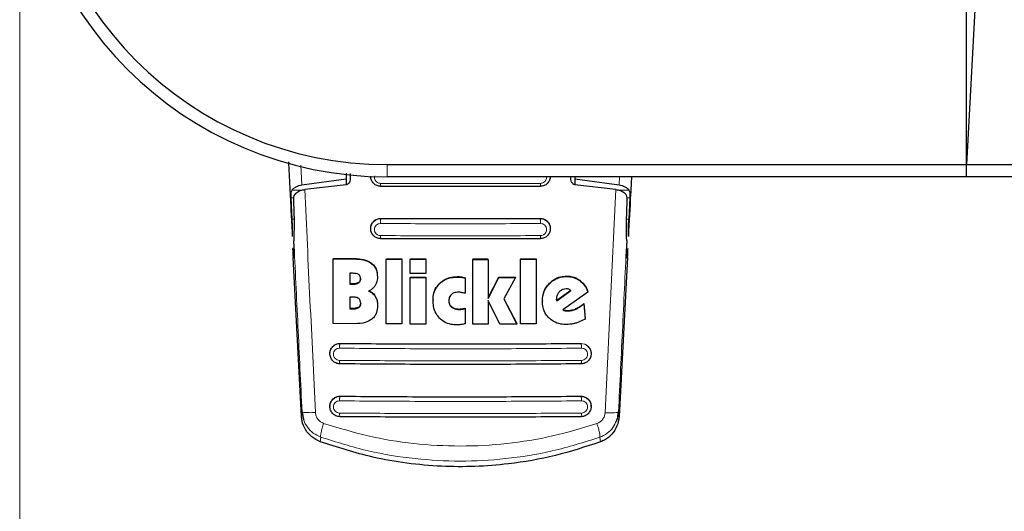
# Model space of a CAD drawing. Units: millimetres. Extents: x 0 to 210, y 0 to 297.
# Drawn here: x 52 to 58, y 144 to 147 of the extents above; entities that cross this region are included whole.
import ezdxf

# ---------------------------------------------------------------- set-up
doc = ezdxf.new("R2010")
doc.units = ezdxf.units.MM
doc.styles.add('SLDTEXTSTYLE0', font='TXT', dxfattribs={"width": 0.75})
doc.dimstyles.new('SLDDIMSTYLE4', dxfattribs={"dimtxt": 3.5, "dimasz": 3.302, "dimexe": 0, "dimexo": 0.0625, "dimgap": 0.875, "dimtad": 1, "dimdec": 0, "dimlfac": 20, "dimrnd": 1e-09, "dimzin": 12, "dimdsep": 46, "dimtxsty": 'SLDTEXTSTYLE0', "dimsah": 1, "dimcen": 0.09, "dimadec": 0, "dimazin": 3, "dimtfac": 1, "dimtdec": 0, "dimtofl": 0, "dimtmove": 0, "dimatfit": 3, "dimfxl": 1, "dimfrac": 2, "dimtolj": 1, "dimtzin": 12, "dimarcsym": 0})

# ---------------------------------------------------------------- blocks, each defined once
blk = doc.blocks.new('_D_5')
at = {"color": 7, "linetype": 'Continuous', "lineweight": 0}
for p, q in [((51.844, 146.9956), (51.844, 132.9659)), ((77.924, 146.9956), (77.924, 132.9659)), ((51.844, 133.9659), (77.924, 133.9659))]:
    blk.add_line(p, q, dxfattribs=at)
at = {"color": 7, "linetype": 'Continuous', "lineweight": 18}
for points in [[(51.844, 133.9659), (55.146, 133.4659), (55.146, 134.4659)], [(77.924, 133.9659), (74.622, 134.4659), (74.622, 133.4659)]]:
    blk.add_solid(points, dxfattribs=at)
at = {"color": 7, "linetype": 'Continuous', "lineweight": 18, "insert": (61.0048, 138.4776), "char_height": 3.5, "attachment_point": 1, "style": 'SLDTEXTSTYLE0'}
blk.add_mtext('522', dxfattribs=at)

msp = doc.modelspace()

# ---------------------------------------------------------------- linework, layer by layer
at = {"color": 7, "linetype": 'Continuous', "lineweight": 25}
for p, q in [((57.64401, 145.82058), (57.64401, 146.86558)), ((57.70047, 146.86558), (57.64401, 145.82058)), ((53.84401, 145.7677), (53.84401, 145.73384)), ((53.86901, 145.76548), (53.86901, 145.73524)), ((54.09401, 145.82058), (57.64401, 145.82058)), ((57.64401, 145.82058), (57.99401, 145.82058)), ((57.64401, 145.74558), (57.64401, 145.82058)), ((53.57225, 145.69644), (53.84401, 145.73384)), ((53.84401, 145.73384), (53.84401, 145.6976)), ((57.64401, 145.74558), (54.09401, 145.74558)), ((55.21901, 145.73524), (55.21901, 145.74558)), ((55.24401, 145.74558), (55.24401, 145.73384)), ((55.24401, 145.73384), (55.51577, 145.69644)), ((55.24401, 145.73384), (55.24401, 145.69766)), ((57.99401, 145.74558), (57.64401, 145.74558)), ((53.84351, 145.69751), (53.59003, 145.66817)), ((55.49545, 145.66851), (55.24451, 145.69751)), ((53.51344, 145.48622), (53.50633, 145.61631)), ((53.52029, 145.59627), (53.52499, 145.47331)), ((55.5607, 145.47331), (55.56541, 145.59627)), ((55.58169, 145.61631), (55.57458, 145.48622)), ((53.99401, 145.43006), (53.99401, 145.42893)), ((55.09401, 145.42893), (55.09401, 145.43006)), ((53.52497, 145.30638), (53.5166, 145.30638)), ((53.57024, 144.2791), (53.51829, 145.25153)), ((53.52417, 145.27308), (53.52537, 145.27308)), ((53.76316, 145.24673), (53.89677, 145.24554)), ((53.76316, 145.24673), (53.76316, 145.24414)), ((53.76316, 144.84806), (53.76316, 145.24414)), ((53.76316, 145.24414), (53.89677, 145.24296)), ((54.08939, 145.24422), (54.18393, 145.24375)), ((54.08939, 145.24422), (54.08939, 145.24165)), ((54.08939, 144.84556), (54.08939, 145.24165)), ((54.08939, 145.24165), (54.18393, 145.24118)), ((54.18393, 145.24375), (54.18393, 145.24118)), ((54.18393, 145.24118), (54.18393, 144.84508)), ((54.23666, 145.24353), (54.3312, 145.24323)), ((54.23666, 145.24353), (54.23666, 145.24096)), ((54.23666, 145.15476), (54.23666, 145.24096)), ((54.23666, 145.24096), (54.3312, 145.24066)), ((54.3312, 145.24323), (54.3312, 145.24066)), ((54.3312, 145.24066), (54.3312, 145.15446)), ((54.61945, 145.24298), (54.71398, 145.24312)), ((54.61945, 145.24298), (54.61945, 145.24042)), ((54.61945, 145.24042), (54.71398, 145.24056)), ((54.61945, 144.84432), (54.61945, 145.24042)), ((54.71398, 145.24056), (54.71398, 145.00207)), ((54.91207, 145.24378), (55.00661, 145.24427)), ((54.91207, 145.24378), (54.91207, 145.24121)), ((54.91207, 145.24121), (55.00661, 145.2417)), ((54.91207, 144.84512), (54.91207, 145.24121)), ((55.00661, 145.24427), (55.00661, 145.2417)), ((55.00661, 145.2417), (55.00661, 144.8456)), ((55.56723, 145.25153), (55.51523, 144.27816)), ((53.88502, 145.15523), (53.86672, 145.15538)), ((53.86672, 145.15538), (53.86672, 145.08886)), ((54.03502, 145.13563), (54.03502, 145.13306)), ((54.3312, 145.15446), (54.23666, 145.15476)), ((54.23666, 145.13245), (54.3312, 145.13214)), ((54.23666, 145.13245), (54.23666, 145.12989)), ((54.23666, 144.84486), (54.23666, 145.12989)), ((54.23666, 145.12989), (54.3312, 145.12958)), ((54.3312, 145.13214), (54.3312, 145.12958)), ((54.3312, 145.12958), (54.3312, 144.84456)), ((54.57245, 145.12835), (54.57245, 145.1258)), ((54.57245, 145.1258), (54.57245, 145.03275)), ((54.71398, 145.00463), (54.77956, 145.13221)), ((54.71398, 145.00207), (54.77956, 145.12965)), ((54.77956, 145.13221), (54.88038, 145.13256)), ((54.77956, 145.13221), (54.77956, 145.12965)), ((54.77956, 145.12965), (54.88038, 145.13)), ((54.88038, 145.13), (54.80852, 144.99827)), ((54.88038, 145.13256), (54.88038, 145.13)), ((53.88502, 145.09129), (53.86672, 145.09144)), ((53.86672, 145.08886), (53.88502, 145.08871)), ((55.21883, 145.05097), (55.13311, 144.98901)), ((55.13311, 144.98644), (55.22054, 145.04964)), ((55.32409, 145.04206), (55.32409, 145.03948)), ((53.88557, 145.00998), (53.86672, 145.01014)), ((53.86672, 145.01014), (53.86672, 144.93813)), ((54.37573, 144.99244), (54.37573, 144.98989)), ((54.71398, 144.98989), (54.71398, 144.84446)), ((54.78502, 144.84464), (54.71398, 144.98989)), ((54.80852, 144.99827), (54.88912, 144.84502)), ((54.8092, 144.99952), (54.88912, 144.84757)), ((55.04595, 144.9876), (55.04595, 144.98504)), ((55.13147, 145.00307), (55.13174, 144.99631)), ((55.13147, 145.0005), (55.13174, 144.99374)), ((55.13174, 144.99374), (55.13174, 144.99631)), ((55.13311, 144.98901), (55.13174, 144.99631)), ((55.13174, 144.99374), (55.13311, 144.98644)), ((55.13311, 144.98901), (55.13311, 144.98644)), ((55.32409, 145.03948), (55.17027, 144.93095)), ((53.88803, 144.94052), (53.86672, 144.9407)), ((53.86672, 144.93813), (53.88803, 144.93795)), ((54.03611, 144.95949), (54.03611, 144.95692)), ((54.57245, 144.9411), (54.57245, 144.93855)), ((54.57245, 144.93855), (54.57245, 144.84646)), ((55.30005, 144.97119), (55.30743, 144.8781)), ((55.30005, 144.97119), (55.30005, 144.96861)), ((55.30005, 144.96861), (55.30743, 144.87552)), ((55.30743, 144.87552), (55.25305, 144.85064)), ((55.30743, 144.87552), (55.30743, 144.8781)), ((53.89568, 144.84688), (53.76316, 144.84806)), ((54.18393, 144.84508), (54.08939, 144.84556)), ((54.3312, 144.84456), (54.23666, 144.84486)), ((54.71398, 144.84446), (54.61945, 144.84432)), ((54.88912, 144.84502), (54.78502, 144.84464)), ((54.88912, 144.84757), (54.88912, 144.84502)), ((55.00661, 144.8456), (54.91207, 144.84512)), ((53.74401, 144.66473), (53.74401, 144.66353)), ((55.34401, 144.66353), (55.34401, 144.66473)), ((53.74401, 144.34157), (53.74401, 144.34036)), ((55.34401, 144.34036), (55.34401, 144.34157)), ((53.57653, 144.30633), (53.57374, 144.30746)), ((53.57374, 144.30746), (53.5833, 144.26025)), ((55.50891, 144.30542), (55.51173, 144.30656))]:
    msp.add_line(p, q, dxfattribs=at)
at = {"color": 8, "linetype": 'Continuous', "lineweight": 18}
for p, q in [((53.57225, 145.69644), (53.56543, 145.81674)), ((54.09401, 145.74558), (54.09401, 145.82058)), ((55.51577, 145.69644), (55.51856, 145.74558)), ((53.57316, 145.66439), (53.51277, 145.66439)), ((55.57525, 145.66439), (55.51232, 145.66439)), ((53.50633, 145.61631), (53.52118, 145.61631)), ((55.56481, 145.61631), (55.58169, 145.61631)), ((53.52449, 145.48622), (53.51344, 145.48622)), ((54.03386, 145.48654), (54.05651, 145.49067)), ((54.05651, 145.49136), (54.05651, 145.49067)), ((55.03151, 145.49067), (55.03151, 145.49136)), ((55.03151, 145.49067), (55.05343, 145.48681)), ((55.57458, 145.48622), (55.56119, 145.48622)), ((53.51765, 145.29805), (53.52513, 145.29805)), ((53.89677, 145.24554), (53.89677, 145.24296)), ((53.99971, 145.21687), (53.99971, 145.21429)), ((54.52655, 145.13511), (54.52655, 145.13255)), ((54.54978, 145.13349), (54.54978, 145.13093)), ((55.19376, 145.13827), (55.19376, 145.13569)), ((55.27403, 145.11318), (55.27403, 145.1106)), ((53.88502, 145.09129), (53.88502, 145.08871)), ((53.92006, 145.09876), (53.92006, 145.09619)), ((54.41753, 145.09546), (54.41753, 145.0929)), ((55.08864, 145.09415), (55.08864, 145.09158)), ((54.02218, 145.01615), (54.02218, 145.01358)), ((53.88803, 144.94052), (53.88803, 144.93795)), ((53.92143, 144.94857), (53.92143, 144.946)), ((54.48885, 144.95141), (54.48885, 144.94886)), ((54.53284, 144.93677), (54.53284, 144.93422)), ((54.54979, 144.93772), (54.54979, 144.93517)), ((55.18556, 144.92901), (55.18556, 144.92644)), ((55.20333, 144.92782), (55.20333, 144.92525)), ((55.25119, 144.93895), (55.25119, 144.93638)), ((53.78252, 144.72073), (53.80651, 144.72536)), ((53.80651, 144.72619), (53.80651, 144.72536)), ((55.28151, 144.72536), (55.28151, 144.72619)), ((55.28151, 144.72536), (55.3055, 144.72073)), ((53.80651, 144.40317), (53.80651, 144.40228)), ((55.28151, 144.40317), (55.28151, 144.40228)), ((53.57374, 144.30746), (53.57024, 144.2791)), ((55.51523, 144.27816), (55.51173, 144.30656)), ((53.68779, 144.15301), (53.68426, 144.12499)), ((55.39748, 144.15204), (55.40101, 144.12398))]:
    msp.add_line(p, q, dxfattribs=at)
at = {"color": 7, "linetype": 'Continuous', "lineweight": 25}
for radius in [2.25, 2.175]:
    msp.add_arc((54.09401, 147.99558), radius, 180, 270, dxfattribs=at)
for centre, major_axis, start_param, end_param in [((53.50858, 145.54808), (-0.01538, 0.3), 2.5549629, 4.0109036), ((55.57694, 145.54808), (0.01538, 0.3), 2.2689983, 3.7282224), ((53.51916, 145.25638), (-0.00256, 0.05), 5.6965555, 7.9499931), ((55.56636, 145.25638), (0.00256, 0.05), 4.6163775, 6.8698151)]:
    msp.add_ellipse(centre, major_axis=major_axis, ratio=0.0224966, start_param=start_param, end_param=end_param, dxfattribs=at)
for points, knots in [([(53.51593, 145.38127), (53.51354, 145.42681), (53.50858, 145.52146), (53.50084, 145.66804), (53.49521, 145.77435), (53.49216, 145.83147), (53.49188, 145.83667)], [0, 0, 0, 0, 0.2983213, 0.6201375, 0.9654583, 1, 1, 1, 1]), ([(53.86901, 145.73524), (53.86845, 145.72951), (53.86746, 145.71936), (53.86088, 145.70763), (53.85363, 145.70086), (53.8477, 145.69812), (53.84442, 145.69764), (53.84351, 145.69751)], [0, 0, 0, 0, 0.3477831, 0.6158301, 0.8027454, 0.9455411, 1, 1, 1, 1]), ([(54.0565, 145.68727), (54.0483, 145.68823), (54.03201, 145.69015), (54.01168, 145.70422), (53.99987, 145.72084), (53.99534, 145.73622), (53.99317, 145.74495), (53.99404, 145.7493), (53.99406, 145.74938)], [0, 0, 0, 0, 0.2496468, 0.4962778, 0.7327388, 0.8616744, 0.9974615, 1, 1, 1, 1]), ([(55.09396, 145.74938), (55.09398, 145.74929), (55.09485, 145.74495), (55.09268, 145.73622), (55.08815, 145.72084), (55.07634, 145.70422), (55.05601, 145.69014), (55.03971, 145.68823), (55.03151, 145.68727)], [0, 0, 0, 0, 0.002591, 0.1383419, 0.2672565, 0.5037209, 0.7503695, 1, 1, 1, 1]), ([(55.24451, 145.69751), (55.24202, 145.69807), (55.23705, 145.69917), (55.22979, 145.70471), (55.22289, 145.71431), (55.21941, 145.7255), (55.2191, 145.73304), (55.21901, 145.73524)], [0, 0, 0, 0, 0.1508566, 0.3004873, 0.5414975, 0.8659348, 1, 1, 1, 1]), ([(55.59132, 145.74558), (55.58944, 145.71028), (55.58302, 145.58969), (55.57662, 145.46761), (55.57209, 145.38127)], [0, 0, 0, 0, 0.2927443, 1, 1, 1, 1]), ([(53.50633, 145.61631), (53.50611, 145.62164), (53.50568, 145.63178), (53.50637, 145.64534), (53.50824, 145.65655), (53.51131, 145.66187), (53.51277, 145.66439)], [0, 0, 0, 0, 0.2677293, 0.5084859, 0.7667982, 1, 1, 1, 1]), ([(53.51277, 145.66439), (53.51609, 145.66829), (53.52251, 145.67585), (53.5369, 145.68522), (53.55328, 145.69253), (53.56606, 145.69517), (53.57225, 145.69644)], [0, 0, 0, 0, 0.2807014, 0.5437061, 0.7790019, 1, 1, 1, 1]), ([(53.53133, 145.64215), (53.53803, 145.64752), (53.54988, 145.65702), (53.57211, 145.66519), (53.58561, 145.66744), (53.59002, 145.66817)], [0, 0, 0, 0, 0.4670512, 0.8255572, 1, 1, 1, 1]), ([(55.03151, 145.68727), (54.86901, 145.68654), (54.54401, 145.68508), (54.219, 145.68654), (54.0565, 145.68727)], [0, 0, 0, 0, 0.4999962, 1, 1, 1, 1]), ([(55.49545, 145.66851), (55.50461, 145.66667), (55.52286, 145.66299), (55.54209, 145.65289), (55.55077, 145.6454), (55.55454, 145.64215)], [0, 0, 0, 0, 0.3632086, 0.7237975, 1, 1, 1, 1]), ([(55.51577, 145.69644), (55.52195, 145.69517), (55.5347, 145.69254), (55.55109, 145.68524), (55.5655, 145.67587), (55.57193, 145.6683), (55.57525, 145.66439)], [0, 0, 0, 0, 0.220547, 0.4556398, 0.718795, 1, 1, 1, 1]), ([(55.57525, 145.66439), (55.57671, 145.66187), (55.57977, 145.65657), (55.58165, 145.64537), (55.58234, 145.63181), (55.58191, 145.62166), (55.58169, 145.61631)], [0, 0, 0, 0, 0.2327689, 0.4905801, 0.7317313, 1, 1, 1, 1]), ([(53.53133, 145.64215), (53.52849, 145.6384), (53.52283, 145.63091), (53.52013, 145.61432), (53.52024, 145.60192), (53.52029, 145.59627)], [0, 0, 0, 0, 0.3525092, 0.7045165, 1, 1, 1, 1]), ([(55.56541, 145.59627), (55.56543, 145.60336), (55.56547, 145.61754), (55.56188, 145.63311), (55.55667, 145.63953), (55.55454, 145.64215)], [0, 0, 0, 0, 0.37141507, 0.74342995, 1, 1, 1, 1]), ([(53.51593, 145.38127), (53.5156, 145.38889), (53.51516, 145.39913), (53.51503, 145.41545), (53.51491, 145.4416), (53.51408, 145.46694), (53.51344, 145.48622)], [0, 0, 0, 0, 0.2413051, 0.3240324, 0.4856272, 1, 1, 1, 1]), ([(53.52499, 145.47331), (53.52453, 145.4429), (53.5239, 145.40016), (53.52371, 145.36491), (53.52366, 145.35474)], [0, 0, 0, 0, 0.711478, 1, 1, 1, 1]), ([(54.0565, 145.36672), (54.04824, 145.3677), (54.03193, 145.36964), (54.01148, 145.38383), (53.99995, 145.4005), (53.99495, 145.41599), (53.99314, 145.43252), (53.99719, 145.45317), (54.00905, 145.47061), (54.02214, 145.48125), (54.03003, 145.48481), (54.03386, 145.48654)], [0, 0, 0, 0, 0.1425362, 0.2813702, 0.4164379, 0.4889018, 0.5644805, 0.7067489, 0.8492735, 0.9267072, 1, 1, 1, 1]), ([(53.99469, 145.43012), (53.99449, 145.43196), (53.99354, 145.44074), (53.99893, 145.45623), (54.01066, 145.47376), (54.02836, 145.48625), (54.04467, 145.49103), (54.05418, 145.49129), (54.05651, 145.49136)], [0, 0, 0, 0, 0.0573148, 0.2723742, 0.4910919, 0.7111427, 0.9291683, 1, 1, 1, 1]), ([(54.05651, 145.49136), (54.21828, 145.49063), (54.54327, 145.48916), (54.86828, 145.49062), (55.03151, 145.49136)], [0, 0, 0, 0, 0.49774908, 1, 1, 1, 1]), ([(55.03151, 145.49136), (55.03854, 145.49072), (55.0526, 145.48943), (55.07131, 145.47895), (55.08535, 145.46337), (55.09335, 145.4461), (55.0932, 145.4345), (55.09314, 145.43003)], [0, 0, 0, 0, 0.2131134, 0.4260898, 0.6424434, 0.8620081, 1, 1, 1, 1]), ([(55.05343, 145.48681), (55.05734, 145.4851), (55.06551, 145.48153), (55.07887, 145.47076), (55.09083, 145.45316), (55.09488, 145.43252), (55.09307, 145.41599), (55.08806, 145.4005), (55.07654, 145.38383), (55.05608, 145.36963), (55.03977, 145.3677), (55.03151, 145.36672)], [0, 0, 0, 0, 0.0740998, 0.1545713, 0.2964413, 0.4380646, 0.5132869, 0.5854173, 0.7198889, 0.8581153, 1, 1, 1, 1]), ([(55.56188, 145.3555), (55.56104, 145.3818), (55.55986, 145.41846), (55.56051, 145.46123), (55.5607, 145.47331)], [0, 0, 0, 0, 0.71751573, 1, 1, 1, 1]), ([(55.57209, 145.38127), (55.57242, 145.38889), (55.57286, 145.39912), (55.57299, 145.41544), (55.57311, 145.44159), (55.57394, 145.46693), (55.57458, 145.48622)], [0, 0, 0, 0, 0.24114313, 0.32394334, 0.48551212, 1, 1, 1, 1]), ([(55.03151, 145.36672), (54.86901, 145.36599), (54.54401, 145.36453), (54.219, 145.36599), (54.0565, 145.36672)], [0, 0, 0, 0, 0.4999963, 1, 1, 1, 1]), ([(53.89677, 145.24554), (53.9098, 145.24497), (53.94044, 145.24361), (53.97655, 145.23338), (53.99538, 145.21995), (53.99971, 145.21687)], [0, 0, 0, 0, 0.36280331, 0.85354527, 1, 1, 1, 1]), ([(53.89677, 145.24296), (53.9098, 145.24238), (53.94044, 145.24103), (53.97655, 145.2308), (53.99538, 145.21738), (53.99971, 145.21429)], [0, 0, 0, 0, 0.3628301, 0.8534789, 1, 1, 1, 1]), ([(53.99971, 145.21687), (54.00692, 145.20995), (54.02134, 145.19611), (54.03316, 145.16698), (54.03438, 145.14643), (54.03502, 145.13563)], [0, 0, 0, 0, 0.3219391, 0.6437247, 1, 1, 1, 1]), ([(53.99971, 145.21429), (54.00692, 145.20737), (54.02135, 145.19354), (54.03316, 145.1644), (54.03438, 145.14386), (54.03502, 145.13306)], [0, 0, 0, 0, 0.3219628, 0.6437707, 1, 1, 1, 1]), ([(53.92081, 145.14684), (53.91822, 145.14839), (53.91045, 145.15303), (53.8978, 145.15481), (53.88845, 145.15512), (53.88502, 145.15523)], [0, 0, 0, 0, 0.2410147, 0.7221307, 1, 1, 1, 1]), ([(53.93147, 145.12256), (53.93114, 145.11837), (53.93059, 145.11132), (53.92573, 145.10322), (53.92178, 145.10012), (53.92006, 145.09876)], [0, 0, 0, 0, 0.45315, 0.7613682, 1, 1, 1, 1]), ([(53.92006, 145.09619), (53.92231, 145.09803), (53.92681, 145.10173), (53.93084, 145.11028), (53.93125, 145.11659), (53.93147, 145.11999)], [0, 0, 0, 0, 0.3148951, 0.6305024, 1, 1, 1, 1]), ([(53.93147, 145.11999), (53.9311, 145.12558), (53.93054, 145.13394), (53.92539, 145.14284), (53.92205, 145.14576), (53.92081, 145.14684)], [0, 0, 0, 0, 0.5594694, 0.8365983, 1, 1, 1, 1]), ([(54.03502, 145.13306), (54.0348, 145.12709), (54.03437, 145.11506), (54.03055, 145.09696), (54.02483, 145.086), (54.02191, 145.08041)], [0, 0, 0, 0, 0.3259485, 0.6562923, 1, 1, 1, 1]), ([(54.41753, 145.09546), (54.42629, 145.10265), (54.44726, 145.11987), (54.48585, 145.13312), (54.51414, 145.1345), (54.52655, 145.13511)], [0, 0, 0, 0, 0.28711761, 0.68729955, 1, 1, 1, 1]), ([(54.41753, 145.0929), (54.42629, 145.10009), (54.44726, 145.11732), (54.48585, 145.13056), (54.51414, 145.13195), (54.52655, 145.13255)], [0, 0, 0, 0, 0.2871149, 0.6872758, 1, 1, 1, 1]), ([(54.52655, 145.13511), (54.5297, 145.13506), (54.53747, 145.13495), (54.54519, 145.13403), (54.54978, 145.13349)], [0, 0, 0, 0, 0.4056231, 1, 1, 1, 1]), ([(54.52655, 145.13255), (54.5297, 145.13251), (54.53747, 145.13239), (54.54519, 145.13148), (54.54978, 145.13093)], [0, 0, 0, 0, 0.40562289, 1, 1, 1, 1]), ([(54.54978, 145.13349), (54.55286, 145.13297), (54.56052, 145.13169), (54.56799, 145.1296), (54.57245, 145.12835)], [0, 0, 0, 0, 0.4026156, 1, 1, 1, 1]), ([(54.54978, 145.13093), (54.55286, 145.13041), (54.56052, 145.12913), (54.56799, 145.12704), (54.57245, 145.1258)], [0, 0, 0, 0, 0.4026141, 1, 1, 1, 1]), ([(55.08864, 145.09415), (55.09712, 145.1018), (55.11685, 145.11959), (55.15386, 145.13544), (55.18133, 145.13738), (55.19376, 145.13827)], [0, 0, 0, 0, 0.2921921, 0.6795414, 1, 1, 1, 1]), ([(55.08864, 145.09158), (55.09712, 145.09923), (55.11685, 145.11701), (55.15386, 145.13286), (55.18133, 145.13481), (55.19376, 145.13569)], [0, 0, 0, 0, 0.2922089, 0.6795419, 1, 1, 1, 1]), ([(55.19376, 145.13827), (55.2026, 145.1379), (55.22595, 145.13694), (55.25356, 145.12717), (55.26968, 145.11615), (55.27403, 145.11318)], [0, 0, 0, 0, 0.30794712, 0.81354065, 1, 1, 1, 1]), ([(55.19376, 145.13569), (55.2026, 145.13533), (55.22595, 145.13436), (55.25356, 145.12459), (55.26968, 145.11357), (55.27403, 145.1106)], [0, 0, 0, 0, 0.3079867, 0.8134635, 1, 1, 1, 1]), ([(55.27403, 145.11318), (55.28112, 145.10722), (55.30054, 145.09089), (55.3158, 145.06484), (55.32269, 145.04591), (55.32409, 145.04206)], [0, 0, 0, 0, 0.3147317, 0.8608019, 1, 1, 1, 1]), ([(55.27403, 145.1106), (55.28112, 145.10463), (55.30054, 145.08831), (55.3158, 145.06226), (55.32269, 145.04332), (55.32409, 145.03948)], [0, 0, 0, 0, 0.3147427, 0.8608285, 1, 1, 1, 1]), ([(53.92006, 145.09876), (53.9166, 145.09699), (53.90582, 145.09147), (53.89343, 145.09136), (53.88502, 145.09129)], [0, 0, 0, 0, 0.3213531, 1, 1, 1, 1]), ([(53.88502, 145.08871), (53.89444, 145.08883), (53.90689, 145.08899), (53.91748, 145.09478), (53.92006, 145.09619)], [0, 0, 0, 0, 0.7563682, 1, 1, 1, 1]), ([(54.02191, 145.08041), (54.01805, 145.07511), (54.00745, 145.06053), (53.99157, 145.05152), (53.98147, 145.04579)], [0, 0, 0, 0, 0.3640682, 1, 1, 1, 1]), ([(53.98147, 145.04835), (53.98708, 145.04595), (54.00027, 145.04031), (54.01393, 145.02838), (54.02035, 145.01886), (54.02218, 145.01615)], [0, 0, 0, 0, 0.3456713, 0.8132302, 1, 1, 1, 1]), ([(53.98147, 145.04579), (53.98708, 145.04339), (54.00027, 145.03774), (54.01393, 145.02581), (54.02035, 145.0163), (54.02218, 145.01358)], [0, 0, 0, 0, 0.3456749, 0.8132413, 1, 1, 1, 1]), ([(54.37573, 144.99244), (54.37626, 145.00301), (54.37756, 145.02908), (54.39088, 145.06603), (54.40946, 145.08654), (54.41753, 145.09546)], [0, 0, 0, 0, 0.2782038, 0.6863929, 1, 1, 1, 1]), ([(54.37573, 144.98989), (54.37626, 145.00045), (54.37756, 145.02652), (54.39088, 145.06347), (54.40946, 145.08399), (54.41753, 145.0929)], [0, 0, 0, 0, 0.2781886, 0.6864108, 1, 1, 1, 1]), ([(55.04595, 144.9876), (55.04662, 144.99932), (55.04818, 145.02695), (55.06303, 145.06457), (55.08112, 145.08547), (55.08864, 145.09415)], [0, 0, 0, 0, 0.3006469, 0.7095376, 1, 1, 1, 1]), ([(55.04595, 144.98504), (55.04662, 144.99675), (55.04818, 145.02439), (55.06303, 145.062), (55.08113, 145.0829), (55.08864, 145.09158)], [0, 0, 0, 0, 0.3006297, 0.7095847, 1, 1, 1, 1]), ([(55.14896, 145.04203), (55.14459, 145.03681), (55.13585, 145.02634), (55.13176, 145.01097), (55.13152, 145.0024), (55.13147, 145.0005)], [0, 0, 0, 0, 0.4365939, 0.8754193, 1, 1, 1, 1]), ([(55.19021, 145.06021), (55.18409, 145.05962), (55.17182, 145.05846), (55.15797, 145.05056), (55.15124, 145.04419), (55.14896, 145.04203)], [0, 0, 0, 0, 0.39764953, 0.79609463, 1, 1, 1, 1]), ([(55.20743, 145.05764), (55.20466, 145.05841), (55.19904, 145.05995), (55.19318, 145.06012), (55.19021, 145.06021)], [0, 0, 0, 0, 0.4934089, 1, 1, 1, 1]), ([(55.22054, 145.04964), (55.21856, 145.05139), (55.21467, 145.05482), (55.20981, 145.05671), (55.20743, 145.05764)], [0, 0, 0, 0, 0.5104406, 1, 1, 1, 1]), ([(53.92109, 145.00023), (53.91732, 145.00255), (53.9076, 145.00853), (53.89478, 145.0098), (53.88674, 145.00996), (53.88557, 145.00998)], [0, 0, 0, 0, 0.350839, 0.9051775, 1, 1, 1, 1]), ([(53.93256, 144.97145), (53.93219, 144.97695), (53.9316, 144.98571), (53.92633, 144.99538), (53.9225, 144.99892), (53.92109, 145.00023)], [0, 0, 0, 0, 0.5153014, 0.8206325, 1, 1, 1, 1]), ([(54.02218, 145.01615), (54.02504, 145.01068), (54.03338, 144.99475), (54.03594, 144.97474), (54.03609, 144.96129), (54.03611, 144.95949)], [0, 0, 0, 0, 0.3116816, 0.9077793, 1, 1, 1, 1]), ([(54.02218, 145.01358), (54.02504, 145.00811), (54.03338, 144.99218), (54.03594, 144.97218), (54.03609, 144.95873), (54.03611, 144.95692)], [0, 0, 0, 0, 0.3116626, 0.9078311, 1, 1, 1, 1]), ([(54.41535, 144.8815), (54.40814, 144.89022), (54.39069, 144.91132), (54.37767, 144.94971), (54.37632, 144.97772), (54.37573, 144.98989)], [0, 0, 0, 0, 0.2849008, 0.6890922, 1, 1, 1, 1]), ([(54.48803, 145.02573), (54.48458, 145.022), (54.4777, 145.01454), (54.47312, 145.00066), (54.47266, 144.99149), (54.47245, 144.98731)], [0, 0, 0, 0, 0.3528271, 0.7048791, 1, 1, 1, 1]), ([(54.47245, 144.98986), (54.47293, 144.98369), (54.47387, 144.97129), (54.4815, 144.95842), (54.48743, 144.95276), (54.48885, 144.95141)], [0, 0, 0, 0, 0.4301511, 0.86406609, 1, 1, 1, 1]), ([(54.47245, 144.98731), (54.47293, 144.98114), (54.47387, 144.96874), (54.4815, 144.95586), (54.48743, 144.95021), (54.48885, 144.94886)], [0, 0, 0, 0, 0.4301844, 0.8641336, 1, 1, 1, 1]), ([(54.53229, 145.03951), (54.52238, 145.03904), (54.50621, 145.03826), (54.49311, 145.02923), (54.48803, 145.02573)], [0, 0, 0, 0, 0.61221264, 1, 1, 1, 1]), ([(54.54922, 145.03786), (54.54643, 145.03831), (54.54082, 145.03921), (54.53514, 145.03941), (54.53229, 145.03951)], [0, 0, 0, 0, 0.498499, 1, 1, 1, 1]), ([(54.57245, 145.03275), (54.5686, 145.03368), (54.56089, 145.03553), (54.55311, 145.03709), (54.54922, 145.03786)], [0, 0, 0, 0, 0.4999166, 1, 1, 1, 1]), ([(55.08652, 144.88118), (55.07942, 144.88914), (55.06238, 144.90822), (55.04817, 144.94484), (55.04665, 144.97239), (55.04595, 144.98504)], [0, 0, 0, 0, 0.2789383, 0.6687099, 1, 1, 1, 1]), ([(53.92143, 144.94857), (53.91769, 144.9465), (53.90748, 144.94084), (53.89557, 144.94065), (53.88803, 144.94052)], [0, 0, 0, 0, 0.366009, 1, 1, 1, 1]), ([(53.88803, 144.93795), (53.89674, 144.93816), (53.90871, 144.93843), (53.9187, 144.94438), (53.92143, 144.946)], [0, 0, 0, 0, 0.72766608, 1, 1, 1, 1]), ([(53.93256, 144.97402), (53.93225, 144.96971), (53.93171, 144.96232), (53.92715, 144.95356), (53.92313, 144.95005), (53.92143, 144.94857)], [0, 0, 0, 0, 0.445243, 0.7649705, 1, 1, 1, 1]), ([(53.92143, 144.946), (53.92321, 144.94756), (53.92673, 144.95064), (53.93154, 144.95915), (53.93215, 144.96647), (53.93256, 144.97145)], [0, 0, 0, 0, 0.2459568, 0.487429, 1, 1, 1, 1]), ([(54.03611, 144.95692), (54.03511, 144.94266), (54.03352, 144.92023), (54.01981, 144.8916), (54.00739, 144.87998), (54.00093, 144.87393)], [0, 0, 0, 0, 0.4558564, 0.7169325, 1, 1, 1, 1]), ([(54.48885, 144.95141), (54.49396, 144.94776), (54.50533, 144.93967), (54.52144, 144.93698), (54.53094, 144.9368), (54.53284, 144.93677)], [0, 0, 0, 0, 0.39615977, 0.87968146, 1, 1, 1, 1]), ([(54.48885, 144.94886), (54.49396, 144.94521), (54.50532, 144.93712), (54.52144, 144.93443), (54.53094, 144.93425), (54.53284, 144.93422)], [0, 0, 0, 0, 0.3961484, 0.8796346, 1, 1, 1, 1]), ([(54.53284, 144.93677), (54.53566, 144.93681), (54.54133, 144.9369), (54.54697, 144.93744), (54.54979, 144.93772)], [0, 0, 0, 0, 0.4992392, 1, 1, 1, 1]), ([(54.53284, 144.93422), (54.53566, 144.93426), (54.54133, 144.93435), (54.54697, 144.9349), (54.54979, 144.93517)], [0, 0, 0, 0, 0.4992391, 1, 1, 1, 1]), ([(54.54979, 144.93772), (54.55358, 144.93817), (54.56117, 144.93909), (54.56869, 144.94043), (54.57245, 144.9411)], [0, 0, 0, 0, 0.4996078, 1, 1, 1, 1]), ([(54.54979, 144.93517), (54.55358, 144.93562), (54.56117, 144.93654), (54.56869, 144.93788), (54.57245, 144.93855)], [0, 0, 0, 0, 0.4996078, 1, 1, 1, 1]), ([(55.17027, 144.93095), (55.17273, 144.92999), (55.1777, 144.92807), (55.18293, 144.92698), (55.18556, 144.92644)], [0, 0, 0, 0, 0.4966995, 1, 1, 1, 1]), ([(55.17269, 144.93266), (55.17436, 144.93202), (55.17853, 144.93043), (55.18293, 144.92954), (55.18556, 144.92901)], [0, 0, 0, 0, 0.4001449, 1, 1, 1, 1]), ([(55.18556, 144.92901), (55.18849, 144.9286), (55.19437, 144.92777), (55.20033, 144.92781), (55.20333, 144.92782)], [0, 0, 0, 0, 0.4969434, 1, 1, 1, 1]), ([(55.18556, 144.92644), (55.18849, 144.92603), (55.19437, 144.92521), (55.20033, 144.92524), (55.20333, 144.92525)], [0, 0, 0, 0, 0.4969422, 1, 1, 1, 1]), ([(55.20333, 144.92782), (55.21147, 144.92843), (55.22796, 144.92964), (55.24339, 144.93582), (55.25119, 144.93895)], [0, 0, 0, 0, 0.4941228, 1, 1, 1, 1]), ([(55.20333, 144.92525), (55.21147, 144.92585), (55.22796, 144.92707), (55.24339, 144.93325), (55.25119, 144.93638)], [0, 0, 0, 0, 0.4939013, 1, 1, 1, 1]), ([(55.25119, 144.93895), (55.25726, 144.94195), (55.26905, 144.94776), (55.28531, 144.95879), (55.29512, 144.96705), (55.30005, 144.97119)], [0, 0, 0, 0, 0.3454987, 0.6712603, 1, 1, 1, 1]), ([(55.25119, 144.93638), (55.25726, 144.93937), (55.26905, 144.94519), (55.28531, 144.95622), (55.29512, 144.96447), (55.30005, 144.96861)], [0, 0, 0, 0, 0.3455237, 0.6712729, 1, 1, 1, 1]), ([(54.00093, 144.87393), (53.98789, 144.86646), (53.9557, 144.84803), (53.91806, 144.84731), (53.89568, 144.84688)], [0, 0, 0, 0, 0.4052496, 1, 1, 1, 1]), ([(54.5189, 144.83995), (54.50831, 144.84047), (54.48241, 144.84174), (54.44514, 144.85485), (54.42453, 144.87329), (54.41535, 144.8815)], [0, 0, 0, 0, 0.2772765, 0.6781864, 1, 1, 1, 1]), ([(55.19322, 144.84201), (55.18169, 144.84247), (55.15364, 144.84358), (55.11566, 144.85655), (55.09481, 144.87418), (55.08652, 144.88118)], [0, 0, 0, 0, 0.2958527, 0.7200915, 1, 1, 1, 1]), ([(54.54568, 144.84157), (54.54178, 144.84115), (54.53288, 144.84018), (54.52393, 144.84003), (54.5189, 144.83995)], [0, 0, 0, 0, 0.4382733, 1, 1, 1, 1]), ([(54.57245, 144.84646), (54.5691, 144.84568), (54.56025, 144.84365), (54.55126, 144.84237), (54.54568, 144.84157)], [0, 0, 0, 0, 0.3794873, 1, 1, 1, 1]), ([(55.25305, 144.85064), (55.24696, 144.84904), (55.23415, 144.84567), (55.21409, 144.84273), (55.2002, 144.84225), (55.19322, 144.84201)], [0, 0, 0, 0, 0.3112109, 0.6540623, 1, 1, 1, 1]), ([(53.80651, 144.60097), (53.80201, 144.60128), (53.79328, 144.60187), (53.77769, 144.60723), (53.76087, 144.61873), (53.7473, 144.63904), (53.74252, 144.66277), (53.74613, 144.6826), (53.75342, 144.69716), (53.75903, 144.70414), (53.76272, 144.70779), (53.76431, 144.70932), (53.77039, 144.71466), (53.77716, 144.71805), (53.78252, 144.72073)], [0, 0, 0, 0, 0.0789565, 0.1530399, 0.2860621, 0.4279877, 0.5698298, 0.7006759, 0.7753755, 0.8560901, 0.8573305, 0.8672727, 0.8950396, 1, 1, 1, 1]), ([(53.74477, 144.66477), (53.74456, 144.66704), (53.74372, 144.67618), (53.74931, 144.69183), (53.76109, 144.70899), (53.77858, 144.72121), (53.79471, 144.7259), (53.80417, 144.72613), (53.80651, 144.72619)], [0, 0, 0, 0, 0.069359, 0.2796505, 0.4929436, 0.7095901, 0.9281468, 1, 1, 1, 1]), ([(53.80651, 144.72619), (53.97504, 144.72495), (54.30367, 144.72254), (54.79837, 144.72261), (55.11998, 144.72499), (55.28151, 144.72619)], [0, 0, 0, 0, 0.3437965, 0.6704082, 1, 1, 1, 1]), ([(55.3055, 144.72073), (55.31086, 144.71805), (55.31764, 144.71465), (55.32362, 144.7094), (55.32516, 144.70793), (55.32562, 144.70748), (55.329, 144.70413), (55.33461, 144.69716), (55.34189, 144.68259), (55.3455, 144.66277), (55.34072, 144.63904), (55.32714, 144.61872), (55.31032, 144.60723), (55.29474, 144.60187), (55.28601, 144.60128), (55.28151, 144.60097)], [0, 0, 0, 0, 0.1049862, 0.1327593, 0.1404258, 0.1427033, 0.1439437, 0.2246443, 0.2993385, 0.4301991, 0.5720268, 0.7139701, 0.8469701, 0.921047, 1, 1, 1, 1]), ([(55.28151, 144.60097), (55.11818, 144.59977), (54.79138, 144.59735), (54.29664, 144.59735), (53.96985, 144.59977), (53.80651, 144.60097)], [0, 0, 0, 0, 0.33324521, 0.66675005, 1, 1, 1, 1]), ([(53.80651, 144.27772), (53.80175, 144.27806), (53.79268, 144.2787), (53.77714, 144.28431), (53.76056, 144.29587), (53.74722, 144.31602), (53.7425, 144.33999), (53.74624, 144.35992), (53.75369, 144.37437), (53.76416, 144.38765), (53.77529, 144.39372), (53.78252, 144.39765)], [0, 0, 0, 0, 0.0834949, 0.1592152, 0.2868311, 0.4310883, 0.5709982, 0.7055977, 0.7791892, 0.8567977, 1, 1, 1, 1]), ([(53.7448, 144.3416), (53.74459, 144.34405), (53.74378, 144.35338), (53.74952, 144.36918), (53.76141, 144.38623), (53.77888, 144.39831), (53.79487, 144.40289), (53.80422, 144.40312), (53.80651, 144.40317)], [0, 0, 0, 0, 0.0747335, 0.2849451, 0.4970683, 0.7121466, 0.9296468, 1, 1, 1, 1]), ([(53.80651, 144.40317), (53.97503, 144.40193), (54.30364, 144.3995), (54.79837, 144.39957), (55.11997, 144.40197), (55.28151, 144.40317)], [0, 0, 0, 0, 0.34378794, 0.67038434, 1, 1, 1, 1]), ([(55.28151, 144.40317), (55.28862, 144.40254), (55.30283, 144.40126), (55.32175, 144.39049), (55.33573, 144.37452), (55.34344, 144.35719), (55.34324, 144.3458), (55.34317, 144.34153)], [0, 0, 0, 0, 0.2180295, 0.436047, 0.6540822, 0.8702144, 1, 1, 1, 1]), ([(55.30551, 144.39765), (55.31273, 144.39371), (55.32387, 144.38765), (55.33433, 144.37436), (55.34179, 144.35991), (55.34552, 144.33998), (55.3408, 144.31601), (55.32745, 144.29586), (55.31086, 144.2843), (55.29533, 144.2787), (55.28626, 144.27806), (55.28151, 144.27772)], [0, 0, 0, 0, 0.1432385, 0.2208361, 0.2944243, 0.4290401, 0.5689394, 0.7132213, 0.8409421, 0.9166166, 1, 1, 1, 1]), ([(53.68426, 144.12499), (53.66648, 144.13358), (53.6309, 144.15077), (53.59244, 144.19698), (53.57392, 144.24211), (53.57111, 144.27032), (53.57024, 144.2791)], [0, 0, 0, 0, 0.2896901, 0.5793785, 0.8691236, 1, 1, 1, 1]), ([(53.57519, 144.3074), (53.5756, 144.29448), (53.57613, 144.27833), (53.58244, 144.26334), (53.58371, 144.26035)], [0, 0, 0, 0, 0.8003679, 1, 1, 1, 1]), ([(55.28151, 144.27772), (55.11818, 144.2765), (54.7914, 144.27407), (54.29662, 144.27407), (53.96984, 144.2765), (53.80651, 144.27772)], [0, 0, 0, 0, 0.3332469, 0.66674849, 1, 1, 1, 1]), ([(55.51523, 144.27816), (55.51225, 144.25869), (55.50631, 144.21974), (55.47335, 144.16945), (55.43548, 144.13844), (55.4092, 144.12741), (55.40101, 144.12398)], [0, 0, 0, 0, 0.2896488, 0.5793028, 0.8688308, 1, 1, 1, 1]), ([(55.49875, 144.25197), (55.50035, 144.25519), (55.50885, 144.27217), (55.50963, 144.29113), (55.51026, 144.3065)], [0, 0, 0, 0, 0.1893022, 1, 1, 1, 1]), ([(55.49923, 144.25172), (55.49999, 144.25309), (55.50909, 144.26957), (55.51047, 144.28887), (55.51173, 144.30656)], [0, 0, 0, 0, 0.08306819, 1, 1, 1, 1]), ([(55.40101, 144.12398), (55.30974, 144.09395), (55.12593, 144.03347), (54.79919, 143.97712), (54.49275, 143.96538), (54.21519, 143.9909), (53.96491, 144.0336), (53.79096, 144.09024), (53.68426, 144.12499)], [0, 0, 0, 0, 0.1644281, 0.3311281, 0.5660854, 0.6870817, 0.8080778, 1, 1, 1, 1])]:
    msp.add_open_spline(points, degree=3, knots=knots, dxfattribs=at)
at = {"color": 8, "linetype": 'Continuous', "lineweight": 18}
for points, knots in [([(54.0542, 145.70569), (54.05172, 145.70584), (54.04676, 145.70615), (54.0396, 145.70841), (54.033, 145.71191), (54.02723, 145.71662), (54.02251, 145.72234), (54.01797, 145.73093), (54.01543, 145.74154), (54.0176, 145.7492), (54.01847, 145.75227)], [0, 0, 0, 0, 0.1075594, 0.2149029, 0.3221563, 0.429348, 0.5365417, 0.6437861, 0.8576376, 1, 1, 1, 1]), ([(55.03382, 145.70569), (54.87055, 145.70496), (54.54401, 145.70349), (54.21747, 145.70496), (54.0542, 145.70569)], [0, 0, 0, 0, 0.4999999, 1, 1, 1, 1]), ([(54.0565, 145.68727), (54.05623, 145.68739), (54.05567, 145.68762), (54.05495, 145.69185), (54.05442, 145.69806), (54.05427, 145.70323), (54.0542, 145.70569)], [0, 0, 0, 0, 0.2565886, 0.5189547, 0.7709926, 1, 1, 1, 1]), ([(55.03151, 145.68727), (55.03177, 145.68736), (55.03231, 145.68755), (55.03303, 145.69152), (55.03359, 145.69772), (55.03374, 145.70309), (55.03382, 145.70569)], [0, 0, 0, 0, 0.2425255, 0.5, 0.7574745, 1, 1, 1, 1]), ([(55.07095, 145.74558), (55.07116, 145.74473), (55.07247, 145.73924), (55.06996, 145.73092), (55.06552, 145.72234), (55.06078, 145.71662), (55.05502, 145.71191), (55.04842, 145.70841), (55.04126, 145.70615), (55.0363, 145.70584), (55.03382, 145.70569)], [0, 0, 0, 0, 0.0442288, 0.2825448, 0.4020585, 0.5215148, 0.6409722, 0.7604901, 0.8801202, 1, 1, 1, 1]), ([(53.59002, 145.66817), (53.60057, 145.443), (53.62167, 144.99265), (53.64457, 144.53289), (53.65603, 144.303)], [0, 0, 0, 0, 0.4999865, 1, 1, 1, 1]), ([(55.42939, 144.30211), (55.44085, 144.5322), (55.46378, 144.99239), (55.48489, 145.44314), (55.49545, 145.66851)], [0, 0, 0, 0, 0.5000135, 1, 1, 1, 1]), ([(54.05651, 145.49067), (54.05635, 145.49047), (54.05603, 145.49005), (54.05555, 145.48805), (54.05509, 145.48494), (54.05469, 145.48071), (54.05439, 145.4757), (54.0542, 145.47031), (54.05413, 145.46495), (54.05417, 145.46155), (54.05418, 145.45991)], [0, 0, 0, 0, 0.1145384, 0.2375863, 0.3670432, 0.4999627, 0.6328878, 0.7623606, 0.8854324, 1, 1, 1, 1]), ([(54.05651, 145.49067), (54.21901, 145.48994), (54.54401, 145.48848), (54.86901, 145.48994), (55.03151, 145.49067)], [0, 0, 0, 0, 0.4999996, 1, 1, 1, 1]), ([(55.03384, 145.45991), (55.03385, 145.46155), (55.03389, 145.46495), (55.03382, 145.47031), (55.03363, 145.4757), (55.03333, 145.48071), (55.03294, 145.48494), (55.03248, 145.48805), (55.03199, 145.49005), (55.03167, 145.49047), (55.03151, 145.49067)], [0, 0, 0, 0, 0.1145676, 0.2376394, 0.3671122, 0.5000373, 0.6329568, 0.7624137, 0.8854615, 1, 1, 1, 1]), ([(54.05418, 145.38608), (54.04922, 145.38665), (54.04179, 145.3875), (54.03303, 145.39232), (54.02536, 145.39852), (54.01836, 145.40895), (54.01553, 145.42348), (54.01854, 145.43789), (54.0269, 145.44992), (54.03936, 145.45833), (54.04924, 145.45939), (54.05418, 145.45991)], [0, 0, 0, 0, 0.1249261, 0.1875722, 0.250158, 0.374629, 0.4992373, 0.6241718, 0.7494163, 0.8747685, 1, 1, 1, 1]), ([(54.05418, 145.45991), (54.21746, 145.45918), (54.54401, 145.45771), (54.87056, 145.45918), (55.03384, 145.45991)], [0, 0, 0, 0, 0.4999999, 1, 1, 1, 1]), ([(55.03384, 145.45991), (55.03878, 145.45939), (55.04866, 145.45833), (55.06112, 145.44992), (55.06948, 145.43789), (55.0725, 145.42349), (55.07011, 145.41133), (55.06548, 145.40271), (55.06076, 145.39699), (55.05499, 145.39232), (55.04624, 145.3875), (55.0388, 145.38665), (55.03384, 145.38608)], [0, 0, 0, 0, 0.12514235, 0.25041691, 0.37558221, 0.50043839, 0.62496904, 0.68747455, 0.74998826, 0.81253651, 0.87514095, 1, 1, 1, 1]), ([(53.52366, 145.35474), (53.53176, 145.18146), (53.54796, 144.83477), (53.56514, 144.48327), (53.57374, 144.30746)], [0, 0, 0, 0, 0.4998374, 1, 1, 1, 1]), ([(55.03384, 145.38608), (54.87056, 145.38535), (54.54401, 145.38388), (54.21746, 145.38535), (54.05418, 145.38608)], [0, 0, 0, 0, 0.4999999, 1, 1, 1, 1]), ([(54.0565, 145.36672), (54.05622, 145.36685), (54.05565, 145.36709), (54.05491, 145.37153), (54.05438, 145.37808), (54.05424, 145.3835), (54.05418, 145.38608)], [0, 0, 0, 0, 0.2537949, 0.5158604, 0.769238, 1, 1, 1, 1]), ([(55.03151, 145.36672), (55.03178, 145.36683), (55.03233, 145.36704), (55.03307, 145.37124), (55.03363, 145.37778), (55.03377, 145.38338), (55.03384, 145.38608)], [0, 0, 0, 0, 0.2420877, 0.5000004, 0.7579128, 1, 1, 1, 1]), ([(55.51173, 144.30656), (55.52033, 144.48265), (55.53754, 144.83471), (55.55377, 145.18194), (55.56188, 145.3555)], [0, 0, 0, 0, 0.50016256, 1, 1, 1, 1]), ([(53.80291, 144.62259), (53.79799, 144.62318), (53.78817, 144.62437), (53.77765, 144.63168), (53.77136, 144.63928), (53.76784, 144.64582), (53.76569, 144.6529), (53.76475, 144.66265), (53.76727, 144.67486), (53.7757, 144.68696), (53.78818, 144.69533), (53.798, 144.69635), (53.80292, 144.69686)], [0, 0, 0, 0, 0.1252745, 0.2500854, 0.3126218, 0.3750653, 0.4374694, 0.4998781, 0.6242909, 0.7491872, 0.8745127, 1, 1, 1, 1]), ([(53.80651, 144.72536), (53.80604, 144.72479), (53.8053, 144.72391), (53.80443, 144.72011), (53.80384, 144.71631), (53.80338, 144.71174), (53.80295, 144.70527), (53.80293, 144.70017), (53.80292, 144.69686)], [0, 0, 0, 0, 0.238322, 0.3676301, 0.5, 0.6323699, 0.761678, 1, 1, 1, 1]), ([(53.80292, 144.69686), (53.96709, 144.69565), (54.29544, 144.69322), (54.79258, 144.69322), (55.12093, 144.69565), (55.28511, 144.69686)], [0, 0, 0, 0, 0.3333346, 0.6666651, 1, 1, 1, 1]), ([(53.80651, 144.72536), (53.96984, 144.72415), (54.29664, 144.72174), (54.79137, 144.72174), (55.11817, 144.72415), (55.28151, 144.72536)], [0, 0, 0, 0, 0.3332431, 0.6667498, 1, 1, 1, 1]), ([(55.28511, 144.69686), (55.28509, 144.70017), (55.28507, 144.70527), (55.28465, 144.71174), (55.28418, 144.71631), (55.28359, 144.72011), (55.28272, 144.72391), (55.28198, 144.72479), (55.28151, 144.72536)], [0, 0, 0, 0, 0.238322, 0.3676301, 0.5, 0.6323699, 0.761678, 1, 1, 1, 1]), ([(55.28511, 144.69686), (55.29002, 144.69635), (55.29984, 144.69533), (55.31232, 144.68696), (55.32075, 144.67486), (55.32327, 144.66265), (55.32233, 144.6529), (55.32018, 144.64582), (55.31666, 144.63928), (55.31037, 144.63168), (55.29985, 144.62437), (55.29003, 144.62318), (55.28511, 144.62259)], [0, 0, 0, 0, 0.1254873, 0.2508133, 0.3757095, 0.5001222, 0.5625309, 0.624935, 0.6873785, 0.749915, 0.8747254, 1, 1, 1, 1]), ([(55.28511, 144.62259), (55.12094, 144.62137), (54.79259, 144.61895), (54.29543, 144.61895), (53.96708, 144.62137), (53.80291, 144.62259)], [0, 0, 0, 0, 0.3333346, 0.6666651, 1, 1, 1, 1]), ([(53.80651, 144.60098), (53.80606, 144.60111), (53.80515, 144.6014), (53.80397, 144.60631), (53.80314, 144.6137), (53.80298, 144.61971), (53.80291, 144.62259)], [0, 0, 0, 0, 0.2466233, 0.5077119, 0.764522, 1, 1, 1, 1]), ([(55.28151, 144.60097), (55.28195, 144.6011), (55.28285, 144.60137), (55.28403, 144.60615), (55.28488, 144.61354), (55.28504, 144.61964), (55.28511, 144.62259)], [0, 0, 0, 0, 0.2409948, 0.4999859, 0.7589849, 1, 1, 1, 1]), ([(53.78252, 144.39765), (53.78745, 144.39931), (53.79526, 144.40194), (53.80348, 144.40219), (53.80651, 144.40228)], [0, 0, 0, 0, 0.6318172, 1, 1, 1, 1]), ([(53.80651, 144.40228), (53.80604, 144.40173), (53.80532, 144.40088), (53.80446, 144.39724), (53.80387, 144.39359), (53.8034, 144.3892), (53.80296, 144.38295), (53.80291, 144.37796), (53.80288, 144.37472)], [0, 0, 0, 0, 0.2388657, 0.3679805, 0.5, 0.6320195, 0.7611343, 1, 1, 1, 1]), ([(53.80651, 144.40228), (53.96984, 144.40107), (54.29662, 144.39864), (54.79139, 144.39864), (55.11818, 144.40107), (55.28151, 144.40228)], [0, 0, 0, 0, 0.3332457, 0.6667472, 1, 1, 1, 1]), ([(55.28151, 144.40228), (55.28198, 144.40173), (55.2827, 144.40088), (55.28356, 144.39724), (55.28415, 144.39359), (55.28462, 144.3892), (55.28506, 144.38295), (55.28511, 144.37796), (55.28514, 144.37472)], [0, 0, 0, 0, 0.2388674, 0.3679823, 0.5000014, 0.6320202, 0.7611344, 1, 1, 1, 1]), ([(55.28151, 144.40228), (55.28453, 144.40219), (55.29275, 144.40194), (55.30056, 144.39931), (55.30551, 144.39765)], [0, 0, 0, 0, 0.3669535, 1, 1, 1, 1]), ([(53.80288, 144.30026), (53.79796, 144.30086), (53.78815, 144.30206), (53.77559, 144.31074), (53.76855, 144.32114), (53.76567, 144.33058), (53.76471, 144.34035), (53.76721, 144.35262), (53.77565, 144.36479), (53.78816, 144.37319), (53.79797, 144.37421), (53.80288, 144.37472)], [0, 0, 0, 0, 0.1254555, 0.2504929, 0.3750315, 0.4374886, 0.4999212, 0.6242999, 0.7491245, 0.8744298, 1, 1, 1, 1]), ([(53.80288, 144.37472), (53.96706, 144.3735), (54.29541, 144.37106), (54.79261, 144.37106), (55.12096, 144.3735), (55.28514, 144.37472)], [0, 0, 0, 0, 0.3333346, 0.6666651, 1, 1, 1, 1]), ([(55.28514, 144.37472), (55.29005, 144.37421), (55.29986, 144.37319), (55.31237, 144.36479), (55.32081, 144.35262), (55.32331, 144.34035), (55.32235, 144.33058), (55.31948, 144.32114), (55.31243, 144.31074), (55.29987, 144.30206), (55.29006, 144.30086), (55.28514, 144.30026)], [0, 0, 0, 0, 0.1255595, 0.2508657, 0.3756894, 0.5000679, 0.5624993, 0.6249574, 0.7494971, 0.8745336, 1, 1, 1, 1]), ([(53.65603, 144.303), (53.64532, 144.30274), (53.62326, 144.30221), (53.59666, 144.30294), (53.57994, 144.30438), (53.5774, 144.30583), (53.57653, 144.30633)], [0, 0, 0, 0, 0.2716986, 0.5600783, 0.8484586, 1, 1, 1, 1]), ([(53.5833, 144.26025), (53.58352, 144.2591), (53.58691, 144.24157), (53.60664, 144.21184), (53.64104, 144.17447), (53.67202, 144.16025), (53.68779, 144.15301)], [0, 0, 0, 0, 0.0227787, 0.3456287, 0.666999, 1, 1, 1, 1]), ([(53.65603, 144.303), (53.65701, 144.29575), (53.65898, 144.28126), (53.66994, 144.26186), (53.68564, 144.24601), (53.69906, 144.24011), (53.70581, 144.23715)], [0, 0, 0, 0, 0.24924218, 0.49800394, 0.74787895, 1, 1, 1, 1]), ([(55.28514, 144.30026), (55.12097, 144.29904), (54.79262, 144.2966), (54.2954, 144.2966), (53.96705, 144.29904), (53.80288, 144.30026)], [0, 0, 0, 0, 0.33333458, 0.6666651, 1, 1, 1, 1]), ([(53.80288, 144.30026), (53.80294, 144.29723), (53.80307, 144.29092), (53.80392, 144.28318), (53.80513, 144.27815), (53.80606, 144.27786), (53.80651, 144.27772)], [0, 0, 0, 0, 0.2405709, 0.5000488, 0.7594995, 1, 1, 1, 1]), ([(55.28151, 144.27772), (55.28196, 144.27786), (55.28289, 144.27815), (55.2841, 144.28318), (55.28495, 144.29092), (55.28508, 144.29723), (55.28514, 144.30026)], [0, 0, 0, 0, 0.2405005, 0.4999512, 0.7594291, 1, 1, 1, 1]), ([(55.37952, 144.23623), (55.38627, 144.23919), (55.39972, 144.24508), (55.41545, 144.26094), (55.42643, 144.28034), (55.4284, 144.29485), (55.42939, 144.30211)], [0, 0, 0, 0, 0.2521223, 0.5019995, 0.7507613, 1, 1, 1, 1]), ([(55.42939, 144.30211), (55.44009, 144.30185), (55.46217, 144.30131), (55.48879, 144.30204), (55.5055, 144.30348), (55.50804, 144.30493), (55.50891, 144.30542)], [0, 0, 0, 0, 0.2720189, 0.5607521, 0.8494853, 1, 1, 1, 1]), ([(53.70581, 144.23715), (53.70268, 144.22737), (53.69622, 144.20722), (53.68968, 144.18106), (53.68631, 144.16109), (53.6873, 144.15566), (53.68779, 144.15301)], [0, 0, 0, 0, 0.2412709, 0.4973052, 0.7547977, 1, 1, 1, 1]), ([(53.70581, 144.23715), (53.79591, 144.20947), (53.9762, 144.15409), (54.25766, 144.10924), (54.54257, 144.09298), (54.8275, 144.10892), (55.10902, 144.15347), (55.28938, 144.20865), (55.37952, 144.23623)], [0, 0, 0, 0, 0.166537, 0.3332263, 0.4999987, 0.6667713, 0.8334623, 1, 1, 1, 1]), ([(55.37952, 144.23623), (55.38264, 144.22645), (55.38908, 144.20628), (55.3956, 144.1801), (55.39896, 144.16012), (55.39797, 144.15469), (55.39748, 144.15204)], [0, 0, 0, 0, 0.2412452, 0.4972752, 0.7547798, 1, 1, 1, 1]), ([(55.39748, 144.15204), (55.41312, 144.15932), (55.44386, 144.17361), (55.47934, 144.20915), (55.49281, 144.23798), (55.49923, 144.25172)], [0, 0, 0, 0, 0.3516539, 0.6910334, 1, 1, 1, 1]), ([(53.68779, 144.15301), (53.78426, 144.12253), (53.97277, 144.06297), (54.26072, 144.01714), (54.54259, 144.00126), (54.82448, 144.01683), (55.11249, 144.06235), (55.30102, 144.12168), (55.39748, 144.15204)], [0, 0, 0, 0, 0.1746924, 0.3413464, 0.5000033, 0.658744, 0.825396, 1, 1, 1, 1])]:
    msp.add_open_spline(points, degree=3, knots=knots, dxfattribs=at)

# ---------------------------------------------------------------- dimensions: what is measured, and where the dimension line sits
at = {"color": 7, "linetype": 'Continuous', "lineweight": 18}
dim = msp.add_linear_dim(base=(77.92401, 133.9659), p1=(51.84401, 147.99558), p2=(77.92401, 147.99558), dimstyle='SLDDIMSTYLE4', dxfattribs=at)
dim.commit()
dim.dimension.update_dxf_attribs({"geometry": '_D_5', "text_midpoint": (64.88401, 133.9659), "dimtype": 160})

doc.saveas('drawing.dxf')
